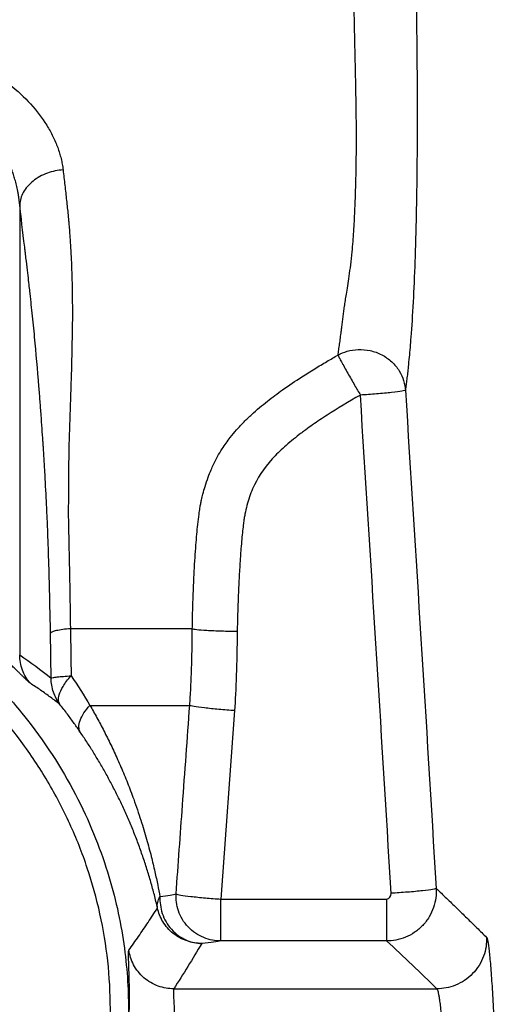
# Paper-space layout '_Back' of a CAD drawing. Units: millimetres. Extents: x -217 to 180, y -442 to 358.
# Drawn here: x 42 to 90, y -250 to -151 of the extents above; entities that cross this region are included whole.
import ezdxf

# ---------------------------------------------------------------- set-up
doc = ezdxf.new("R2010")
doc.units = ezdxf.units.MM

psp = doc.layouts.new('_Back')

# ---------------------------------------------------------------- linework, layer by layer
at = {"color": 7, "linetype": 'Continuous', "lineweight": 25}
for p, q in [((41.824, -169.965), (41.824, -215.241)), ((63.431, -220.844), (62.049, -239.794)), ((62.049, -239.794), (78.732, -239.794)), ((78.732, -244.005), (62.049, -244.005)), ((57.316, -248.81), (83.797, -248.81))]:
    psp.add_line(p, q, dxfattribs=at)
for points, knots in [([(73.846, -185.098), (73.858, -185.012), (73.883, -184.838), (73.922, -184.566), (73.963, -184.284), (74.004, -183.992), (74.046, -183.689), (74.089, -183.375), (74.133, -183.05), (74.177, -182.715), (74.23, -182.308), (74.288, -181.835), (74.356, -181.299), (74.417, -180.767), (74.502, -180.207), (74.589, -179.613), (74.689, -178.932), (74.826, -178.119), (74.982, -177.142), (75.127, -176.009), (75.254, -174.846), (75.357, -173.716), (75.429, -172.689), (75.491, -171.658), (75.544, -170.631), (75.592, -169.368), (75.646, -167.776), (75.682, -165.736), (75.708, -163.105), (75.675, -159.921), (75.606, -156.747), (75.552, -154.134), (75.509, -152.052), (75.456, -149.813), (75.409, -147.745), (75.367, -145.931), (75.334, -144.438), (75.298, -142.99), (75.262, -141.595), (75.222, -140.27), (75.177, -139.028), (75.15, -138.223), (75.137, -137.838)], [0, 0, 0, 0, 0.013476, 0.027038, 0.040689, 0.05443, 0.06827, 0.082211, 0.096253, 0.110395, 0.124638, 0.146469, 0.167142, 0.186727, 0.206744, 0.227449, 0.2487, 0.274799, 0.30414, 0.336784, 0.37268, 0.399552, 0.425488, 0.450526, 0.474581, 0.497509, 0.536028, 0.577473, 0.622674, 0.68838, 0.748165, 0.777593, 0.808429, 0.840573, 0.873927, 0.894874, 0.914973, 0.934187, 0.952469, 0.969613, 0.985451, 1, 1, 1, 1]), ([(81.509, -139.223), (81.514, -139.461), (81.526, -139.938), (81.543, -140.651), (81.559, -141.365), (81.575, -142.079), (81.591, -142.794), (81.606, -143.51), (81.62, -144.226), (81.634, -144.943), (81.647, -145.661), (81.66, -146.379), (81.673, -147.098), (81.685, -147.817), (81.697, -148.537), (81.708, -149.257), (81.718, -149.979), (81.738, -151.377), (81.763, -153.404), (81.788, -155.981), (81.803, -158.426), (81.811, -161.499), (81.797, -165.131), (81.749, -169.022), (81.675, -172.564), (81.565, -176.222), (81.403, -179.932), (81.228, -182.627), (81.087, -184.347), (80.998, -185.332), (80.914, -186.188), (80.836, -186.919), (80.766, -187.525), (80.696, -188.096), (80.647, -188.447), (80.623, -188.622)], [0, 0, 0, 0, 0.008579, 0.017214, 0.025907, 0.034661, 0.043475, 0.052352, 0.061293, 0.070298, 0.079371, 0.088511, 0.09772, 0.106999, 0.11635, 0.125774, 0.135271, 0.144843, 0.181408, 0.217387, 0.252855, 0.287892, 0.357055, 0.430814, 0.499307, 0.569655, 0.674399, 0.783682, 0.819275, 0.856077, 0.894101, 0.921027, 0.94765, 0.973973, 1, 1, 1, 1]), ([(28.025, -153.9), (28.153, -153.893), (28.409, -153.879), (28.792, -153.869), (29.174, -153.865), (29.556, -153.869), (29.937, -153.88), (30.316, -153.899), (30.694, -153.926), (31.072, -153.96), (31.448, -154.002), (31.823, -154.052), (32.196, -154.109), (32.568, -154.174), (32.939, -154.246), (33.308, -154.326), (33.676, -154.413), (34.043, -154.508), (34.407, -154.611), (34.77, -154.721), (35.545, -154.973), (36.703, -155.419), (38.176, -156.139), (39.557, -156.973), (41.224, -158.179), (43.011, -159.84), (44.227, -161.448), (44.88, -162.557), (45.173, -163.117), (45.43, -163.676), (45.651, -164.235), (45.837, -164.793), (45.989, -165.353), (46.11, -165.915), (46.162, -166.29), (46.188, -166.478)], [0, 0, 0, 0, 0.0132647, 0.0264967, 0.0397038, 0.0528937, 0.066074, 0.0792522, 0.0924355, 0.1056319, 0.1188491, 0.132095, 0.1453772, 0.1587032, 0.1720806, 0.1855166, 0.1990185, 0.2125933, 0.2262479, 0.2399892, 0.2538235, 0.3152496, 0.3772624, 0.4404149, 0.50484, 0.627494, 0.752501, 0.7841277, 0.815459, 0.8465236, 0.87735, 0.9080085, 0.9386078, 0.9692397, 1, 1, 1, 1]), ([(41.824, -169.965), (41.813, -169.847), (41.79, -169.615), (41.745, -169.274), (41.693, -168.944), (41.635, -168.625), (41.571, -168.317), (41.502, -168.021), (41.429, -167.736), (41.353, -167.463), (41.274, -167.201), (41.194, -166.95), (41.113, -166.711), (41.031, -166.482), (40.949, -166.265), (40.868, -166.06), (40.788, -165.865), (40.71, -165.682), (40.417, -165.023), (39.858, -163.957), (38.93, -162.574), (37.948, -161.378), (36.924, -160.354), (35.86, -159.477), (34.785, -158.75), (33.876, -158.26), (33.155, -157.946), (32.623, -157.748), (32.082, -157.579), (31.536, -157.439), (30.986, -157.327), (30.435, -157.245), (29.884, -157.192), (29.335, -157.168), (28.79, -157.171), (28.43, -157.197), (28.25, -157.21)], [0, 0, 0, 0, 0.020249, 0.039863, 0.05884, 0.077179, 0.094879, 0.11194, 0.128363, 0.144147, 0.159293, 0.173802, 0.187676, 0.200916, 0.213524, 0.225502, 0.236851, 0.247574, 0.257673, 0.352963, 0.437815, 0.51238, 0.58247, 0.64714, 0.706527, 0.76087, 0.78606, 0.810969, 0.835594, 0.859931, 0.883976, 0.907732, 0.931201, 0.954392, 0.977319, 1, 1, 1, 1]), ([(46.188, -166.478), (45.677, -166.514), (45.133, -166.62), (44.085, -166.999), (43.583, -167.272), (42.745, -167.941), (42.411, -168.336), (41.963, -169.153), (41.848, -169.573), (41.824, -169.965)], [0, 0, 0, 0, 0.25, 0.25, 0.5, 0.5, 0.75, 0.75, 1, 1, 1, 1]), ([(46.188, -166.478), (46.219, -166.739), (46.282, -167.261), (46.369, -168.033), (46.453, -168.795), (46.533, -169.544), (46.611, -170.279), (46.679, -170.876), (46.731, -171.393), (46.772, -171.883), (46.823, -172.517), (46.884, -173.339), (46.951, -174.36), (47.02, -175.663), (47.077, -177.16), (47.113, -178.818), (47.124, -180.306), (47.122, -181.542), (47.117, -182.436), (47.101, -183.191), (47.081, -183.878), (47.067, -184.57), (47.054, -185.273), (47.042, -186.053), (47.021, -186.909), (46.985, -187.817), (46.954, -188.689), (46.93, -189.522), (46.905, -190.335), (46.876, -191.141), (46.847, -191.944), (46.819, -192.738), (46.795, -193.521), (46.775, -194.289), (46.76, -195.039), (46.749, -195.77), (46.741, -196.477), (46.737, -197.158), (46.735, -197.809), (46.733, -198.455), (46.727, -199.125), (46.719, -199.846), (46.714, -200.616), (46.716, -201.44), (46.731, -202.333), (46.753, -203.316), (46.777, -204.398), (46.802, -205.574), (46.828, -206.834), (46.855, -208.177), (46.88, -209.6), (46.9, -211.085), (46.916, -212.096), (46.924, -212.605)], [0, 0, 0, 0, 0.02134, 0.042508, 0.063515, 0.084328, 0.104809, 0.124848, 0.134385, 0.148101, 0.165811, 0.187256, 0.216382, 0.24967, 0.292377, 0.33381, 0.374726, 0.40071, 0.421435, 0.43692, 0.452427, 0.467854, 0.483265, 0.498909, 0.518882, 0.538537, 0.556953, 0.574137, 0.590711, 0.607092, 0.623211, 0.639013, 0.65445, 0.669476, 0.684046, 0.69813, 0.711713, 0.724716, 0.73703, 0.748658, 0.76114, 0.774444, 0.788566, 0.803459, 0.819395, 0.836946, 0.856273, 0.87712, 0.899254, 0.922715, 0.947583, 0.97359, 1, 1, 1, 1]), ([(44.924, -213.046), (44.882, -210.767), (44.83, -208.516), (44.727, -205.008), (44.695, -204.02), (44.635, -202.464), (44.602, -201.675), (44.566, -200.87), (44.54, -200.329), (44.526, -200.031), (44.464, -198.794), (44.384, -197.298), (44.279, -195.533), (44.224, -194.646), (44.199, -194.264), (44.183, -194.01), (44.173, -193.858), (44.112, -192.928), (44.021, -191.621), (43.898, -189.977), (43.842, -189.248), (43.803, -188.755), (43.78, -188.467), (43.629, -186.562), (43.411, -184.079), (43.132, -181.282), (42.985, -179.908), (42.911, -179.227), (42.873, -178.889), (42.856, -178.744), (42.846, -178.647), (42.838, -178.578), (42.786, -178.122), (42.686, -177.264), (42.523, -175.888), (42.43, -175.107), (42.388, -174.751), (42.359, -174.51), (42.341, -174.365), (42.133, -172.625), (41.965, -171.193), (41.824, -169.965)], [0, 0, 0, 0, 0.125, 0.125, 0.1875, 0.1875, 0.21875, 0.234375, 0.234375, 0.25, 0.25, 0.3125, 0.34375, 0.359375, 0.367187, 0.367187, 0.375, 0.375, 0.4375, 0.46875, 0.484375, 0.484375, 0.5, 0.5, 0.625, 0.6875, 0.71875, 0.734375, 0.742187, 0.746094, 0.746094, 0.75, 0.75, 0.8125, 0.84375, 0.859375, 0.867188, 0.867188, 0.875, 0.875, 1, 1, 1, 1]), ([(59.19, -212.606), (59.193, -212.337), (59.199, -211.794), (59.219, -210.971), (59.244, -210.13), (59.275, -209.274), (59.32, -208.174), (59.38, -206.895), (59.459, -205.499), (59.545, -204.257), (59.636, -203.154), (59.737, -202.11), (59.839, -201.232), (59.943, -200.539), (60.028, -200.059), (60.125, -199.589), (60.265, -199.005), (60.483, -198.239), (60.758, -197.424), (61.048, -196.692), (61.479, -195.732), (62.093, -194.626), (62.91, -193.482), (63.658, -192.584), (64.38, -191.812), (65.149, -191.071), (65.936, -190.38), (66.965, -189.544), (68.378, -188.501), (69.979, -187.428), (71.474, -186.487), (72.687, -185.757), (73.472, -185.311), (73.846, -185.098)], [0, 0, 0, 0, 0.023906, 0.048343, 0.073307, 0.09879, 0.124544, 0.171355, 0.212736, 0.249022, 0.282124, 0.311283, 0.342496, 0.360997, 0.373727, 0.386091, 0.403718, 0.427285, 0.457061, 0.480259, 0.49745, 0.550761, 0.592534, 0.622498, 0.654817, 0.686551, 0.717543, 0.748087, 0.804509, 0.873909, 0.919654, 0.96174, 1, 1, 1, 1]), ([(73.846, -185.098), (74.124, -184.948), (74.436, -184.817), (75.12, -184.623), (75.491, -184.56), (76.268, -184.529), (76.673, -184.562), (77.475, -184.737), (77.872, -184.879), (78.61, -185.263), (78.951, -185.504), (79.542, -186.054), (79.792, -186.362), (80.191, -187.003), (80.34, -187.337), (80.545, -187.993), (80.602, -188.316), (80.623, -188.622)], [0, 0, 0, 0, 0.125, 0.125, 0.25, 0.25, 0.375, 0.375, 0.5, 0.5, 0.625, 0.625, 0.75, 0.75, 0.875, 0.875, 1, 1, 1, 1]), ([(73.846, -185.098), (73.868, -185.154), (73.911, -185.245), (74.031, -185.482), (74.108, -185.629), (74.286, -185.959), (74.387, -186.143), (74.6, -186.528), (74.713, -186.729), (75.056, -187.335), (75.289, -187.741), (75.72, -188.483), (75.918, -188.822), (76.095, -189.123)], [0, 0, 0, 0, 0.125, 0.125, 0.25, 0.25, 0.375, 0.375, 0.5, 0.5, 0.75, 0.75, 1, 1, 1, 1]), ([(80.623, -188.622), (80.602, -188.651), (80.487, -188.687), (80.023, -188.771), (79.673, -188.819), (78.796, -188.915), (78.271, -188.964), (77.181, -189.052), (76.618, -189.091), (76.095, -189.123)], [0, 0, 0, 0, 0.25, 0.25, 0.5, 0.5, 0.75, 0.75, 1, 1, 1, 1]), ([(76.095, -189.123), (74.899, -189.797), (73.234, -190.8), (71.518, -191.953), (70.717, -192.525), (70.385, -192.77), (70.167, -192.932), (70.089, -192.991), (69.409, -193.51), (68.661, -194.126), (68.016, -194.731), (67.609, -195.132), (67.455, -195.29), (66.363, -196.49), (65.703, -197.494), (65.028, -199.081), (64.744, -199.912), (64.508, -200.946), (64.427, -201.404), (64.377, -201.712), (64.349, -201.909), (64.275, -202.489), (64.189, -203.287), (64.095, -204.398), (64.056, -204.913), (64.031, -205.265), (64.015, -205.499), (63.97, -206.155), (63.937, -206.718), (63.872, -207.923), (63.844, -208.525), (63.752, -210.681), (63.717, -211.887), (63.707, -212.862)], [0, 0, 0, 0, 0.125, 0.1875, 0.21875, 0.234375, 0.234375, 0.25, 0.25, 0.3125, 0.34375, 0.34375, 0.375, 0.375, 0.5, 0.5, 0.5625, 0.59375, 0.609375, 0.609375, 0.625, 0.625, 0.6875, 0.71875, 0.734375, 0.734375, 0.75, 0.75, 0.8125, 0.8125, 0.875, 0.875, 1, 1, 1, 1]), ([(0, -201.612), (2.199, -201.612), (4.397, -201.741), (8.743, -202.25), (10.89, -202.63), (15.086, -203.624), (17.135, -204.238), (21.094, -205.673), (23.004, -206.494), (26.656, -208.311), (28.397, -209.306), (31.69, -211.433), (33.242, -212.566), (36.147, -214.93), (37.499, -216.162), (40.004, -218.69), (41.156, -219.987), (44.322, -223.924), (46.043, -226.611), (48.814, -231.913), (49.866, -234.529), (51.442, -239.568), (51.967, -241.994), (52.628, -246.598), (52.764, -248.779), (52.764, -252.88), (52.628, -255.06), (51.967, -259.665), (51.442, -262.09), (49.866, -267.13), (48.814, -269.745), (46.043, -275.047), (44.322, -277.735), (41.156, -281.672), (40.004, -282.968), (37.499, -285.496), (36.147, -286.728), (33.242, -289.093), (31.69, -290.225), (28.397, -292.353), (26.656, -293.348), (23.004, -295.164), (21.094, -295.986), (17.135, -297.421), (15.086, -298.035), (10.89, -299.029), (8.743, -299.409), (4.397, -299.918), (2.199, -300.046), (0, -300.046)], [0, 0, 0, 0, 0.03125, 0.03125, 0.0625, 0.0625, 0.09375, 0.09375, 0.125, 0.125, 0.15625, 0.15625, 0.1875, 0.1875, 0.21875, 0.21875, 0.25, 0.25, 0.3125, 0.3125, 0.375, 0.375, 0.4375, 0.4375, 0.5, 0.5, 0.5625, 0.5625, 0.625, 0.625, 0.6875, 0.6875, 0.75, 0.75, 0.78125, 0.78125, 0.8125, 0.8125, 0.84375, 0.84375, 0.875, 0.875, 0.90625, 0.90625, 0.9375, 0.9375, 0.96875, 0.96875, 1, 1, 1, 1]), ([(0, -298.266), (0.232, -298.265), (0.697, -298.263), (1.394, -298.249), (2.09, -298.227), (2.785, -298.196), (3.48, -298.157), (4.174, -298.108), (5.445, -298.003), (7.289, -297.797), (9.694, -297.419), (12.079, -296.933), (15.23, -296.142), (19.099, -294.885), (23.572, -292.969), (27.841, -290.651), (31.862, -287.945), (35.607, -284.862), (39.033, -281.439), (42.084, -277.699), (44.742, -273.688), (46.962, -269.421), (48.728, -264.954), (50.006, -260.33), (50.776, -255.602), (51.033, -250.809), (50.769, -246.009), (49.986, -241.268), (48.703, -236.642), (46.936, -232.172), (44.699, -227.909), (41.157, -222.564), (36.809, -217.777), (31.831, -213.697), (28.474, -211.441), (25.68, -209.838), (23.534, -208.735), (21.331, -207.73), (19.363, -206.94), (17.656, -206.325), (16.231, -205.855), (14.797, -205.427), (13.356, -205.039), (11.905, -204.692), (10.446, -204.385), (8.979, -204.12), (7.503, -203.896), (6.019, -203.712), (4.526, -203.569), (3.025, -203.468), (1.515, -203.405), (0.506, -203.397), (0, -203.393)], [0, 0, 0, 0, 0.0045118, 0.0090204, 0.0135267, 0.0180313, 0.022535, 0.0270385, 0.0315424, 0.0472949, 0.0630315, 0.0787883, 0.0945288, 0.1260917, 0.1576432, 0.188876, 0.220257, 0.2515848, 0.2829142, 0.3141189, 0.3451341, 0.3761598, 0.4073181, 0.4382336, 0.4691037, 0.500132, 0.5312373, 0.5622521, 0.5932381, 0.6242455, 0.6554041, 0.6865246, 0.748557, 0.7799683, 0.8113373, 0.8269307, 0.8425017, 0.8581526, 0.873924, 0.8836636, 0.8933688, 0.9030471, 0.9127059, 0.9223529, 0.9319954, 0.941641, 0.9512973, 0.9609718, 0.9706719, 0.9804051, 0.9901788, 1, 1, 1, 1]), ([(42.898, -218.097), (42.887, -218.09), (42.867, -218.076), (42.827, -218.045), (42.781, -218.007), (42.728, -217.961), (42.669, -217.907), (42.603, -217.846), (42.53, -217.778), (42.45, -217.702), (42.363, -217.618), (42.269, -217.527), (42.168, -217.429), (42.06, -217.324), (41.945, -217.211), (41.823, -217.091), (41.694, -216.964), (41.557, -216.83), (41.413, -216.689), (41.261, -216.541), (40.926, -216.216), (40.36, -215.674), (39.485, -214.86), (38.484, -213.964), (37.022, -212.715), (34.988, -211.102), (32.948, -209.657), (31.506, -208.713), (30.763, -208.242), (30.013, -207.782), (29.257, -207.333), (28.493, -206.896), (27.724, -206.469), (26.948, -206.053), (26.427, -205.785), (26.166, -205.652)], [0, 0, 0, 0, 0.012651, 0.025281, 0.0379, 0.050519, 0.06315, 0.075801, 0.088485, 0.101212, 0.113992, 0.126836, 0.139753, 0.152754, 0.165849, 0.179048, 0.192359, 0.205793, 0.219357, 0.233062, 0.246915, 0.306687, 0.367707, 0.430541, 0.495712, 0.620498, 0.746513, 0.778913, 0.811008, 0.842847, 0.874481, 0.905961, 0.937339, 0.968668, 1, 1, 1, 1]), ([(46.921, -212.606), (46.649, -212.632), (46.389, -212.663), (45.92, -212.73), (45.71, -212.767), (45.36, -212.844), (45.219, -212.884), (45.015, -212.965), (44.951, -213.006), (44.924, -213.046)], [0, 0, 0, 0, 0.25, 0.25, 0.5, 0.5, 0.75, 0.75, 1, 1, 1, 1]), ([(59.19, -212.606), (59.165, -212.606), (59.099, -212.606), (58.922, -212.606), (58.486, -212.606), (57.543, -212.606), (55.921, -212.606), (53.826, -212.606), (51.303, -212.606), (48.926, -212.606), (47.405, -212.606), (46.923, -212.606)], [0.2427802, 0.2427802, 0.2427802, 0.2427802, 0.2597199, 0.2815577, 0.3252331, 0.4125839, 0.4999347, 0.5872856, 0.6746364, 0.7619873, 0.801312, 0.801312, 0.801312, 0.801312]), ([(58.93, -220.32), (58.95, -220.029), (58.989, -219.457), (59.035, -218.616), (59.073, -217.81), (59.103, -217.039), (59.126, -216.302), (59.145, -215.6), (59.159, -214.933), (59.17, -214.302), (59.178, -213.705), (59.185, -213.144), (59.188, -212.781), (59.19, -212.606)], [0, 0, 0, 0, 0.113626, 0.222712, 0.327261, 0.427276, 0.522753, 0.613688, 0.700074, 0.781902, 0.859167, 0.931867, 1, 1, 1, 1]), ([(59.19, -212.606), (59.241, -212.633), (59.383, -212.662), (59.878, -212.719), (60.232, -212.747), (61.096, -212.796), (61.605, -212.817), (62.658, -212.848), (63.2, -212.857), (63.707, -212.862)], [0, 0, 0, 0, 0.25, 0.25, 0.5, 0.5, 0.75, 0.75, 1, 1, 1, 1]), ([(42.898, -218.097), (42.563, -217.711), (42.287, -217.255), (41.918, -216.272), (41.825, -215.749), (41.824, -215.241)], [0, 0, 0, 0, 0.5, 0.5, 1, 1, 1, 1]), ([(44.992, -217.594), (45.02, -217.572), (45.084, -217.55), (45.29, -217.505), (45.431, -217.482), (45.784, -217.439), (45.994, -217.419), (46.466, -217.38), (46.727, -217.363), (47.001, -217.348)], [0, 0, 0, 0, 0.25, 0.25, 0.5, 0.5, 0.75, 0.75, 1, 1, 1, 1]), ([(45.879, -220.221), (45.599, -219.852), (45.372, -219.428), (45.069, -218.53), (44.993, -218.056), (44.992, -217.594)], [0, 0, 0, 0, 0.5, 0.5, 1, 1, 1, 1]), ([(45.879, -220.221), (45.813, -220.123), (45.762, -219.999), (45.725, -219.68), (45.738, -219.484), (45.873, -219.006), (45.995, -218.724), (46.386, -218.081), (46.657, -217.721), (47.001, -217.348)], [0, 0, 0, 0, 0.25, 0.25, 0.5, 0.5, 0.75, 0.75, 1, 1, 1, 1]), ([(45.879, -220.221), (45.721, -220.1), (45.403, -219.854), (44.92, -219.496), (44.428, -219.139), (43.926, -218.787), (43.415, -218.438), (43.071, -218.211), (42.898, -218.097)], [0, 0, 0, 0, 0.158511, 0.320284, 0.485319, 0.653617, 0.825177, 1, 1, 1, 1]), ([(47.919, -223.008), (47.822, -222.866), (47.622, -222.577), (47.31, -222.135), (46.98, -221.677), (46.631, -221.204), (46.264, -220.717), (46.009, -220.388), (45.879, -220.221)], [0, 0, 0, 0, 0.151596, 0.309194, 0.472815, 0.642477, 0.818199, 1, 1, 1, 1]), ([(47.919, -223.008), (47.834, -222.864), (47.785, -222.69), (47.778, -222.291), (47.819, -222.067), (47.993, -221.587), (48.125, -221.333), (48.462, -220.822), (48.666, -220.566), (48.892, -220.32)], [0, 0, 0, 0, 0.25, 0.25, 0.5, 0.5, 0.75, 0.75, 1, 1, 1, 1]), ([(48.893, -220.32), (49.69, -220.32), (51.387, -220.32), (53.704, -220.32), (55.758, -220.32), (57.353, -220.32), (58.279, -220.32), (58.71, -220.32), (58.863, -220.32), (58.916, -220.32), (58.93, -220.32)], [0.2509855, 0.2509855, 0.2509855, 0.2509855, 0.3218582, 0.4092091, 0.4965599, 0.5839108, 0.6712616, 0.714937, 0.7367747, 0.7455092, 0.7455092, 0.7455092, 0.7455092]), ([(48.893, -220.321), (49.01, -220.525), (49.248, -220.939), (49.599, -221.571), (49.95, -222.221), (50.3, -222.891), (50.649, -223.579), (50.996, -224.286), (51.34, -225.012), (51.68, -225.757), (52.016, -226.521), (52.346, -227.304), (52.671, -228.106), (52.988, -228.926), (53.45, -230.179), (54.001, -231.797), (54.582, -233.713), (55.047, -235.439), (55.414, -236.976), (55.703, -238.322), (55.86, -239.156), (55.932, -239.541)], [0, 0, 0, 0, 0.033377, 0.067633, 0.102764, 0.138763, 0.175623, 0.213338, 0.251901, 0.291306, 0.331544, 0.372608, 0.414492, 0.457186, 0.500684, 0.609229, 0.707412, 0.79542, 0.873415, 0.94156, 1, 1, 1, 1]), ([(57.555, -239.272), (57.771, -236.302), (58.231, -229.985), (58.687, -223.668), (58.929, -220.321)], [0, 0, 0, 0, 0.4700978, 1, 1, 1, 1]), ([(63.431, -220.844), (62.927, -220.809), (62.389, -220.767), (61.344, -220.674), (60.838, -220.624), (59.978, -220.524), (59.625, -220.475), (59.128, -220.388), (58.984, -220.35), (58.929, -220.32)], [0, 0, 0, 0, 0.25, 0.25, 0.5, 0.5, 0.75, 0.75, 1, 1, 1, 1]), ([(55.689, -240.689), (55.638, -240.47), (55.536, -240.032), (55.371, -239.376), (55.199, -238.722), (55.018, -238.071), (54.828, -237.421), (54.63, -236.774), (54.422, -236.129), (54.207, -235.487), (53.982, -234.847), (53.749, -234.21), (53.508, -233.576), (53.258, -232.944), (53, -232.316), (52.651, -231.499), (52.203, -230.504), (51.644, -229.342), (51.065, -228.21), (50.467, -227.11), (49.854, -226.04), (49.224, -225.002), (48.584, -223.993), (48.139, -223.334), (47.92, -223.009)], [0, 0, 0, 0, 0.036196, 0.072305, 0.108327, 0.144264, 0.180117, 0.215886, 0.251573, 0.287179, 0.322704, 0.35815, 0.393518, 0.428809, 0.464024, 0.499164, 0.56652, 0.632504, 0.697122, 0.760382, 0.822292, 0.882859, 0.942093, 1, 1, 1, 1]), ([(55.689, -240.689), (55.658, -240.507), (55.663, -240.316), (55.746, -239.929), (55.824, -239.733), (55.934, -239.541)], [0, 0, 0, 0, 0.5, 0.5, 1, 1, 1, 1]), ([(55.934, -239.541), (55.911, -240.076), (55.98, -240.662), (56.268, -241.522), (56.394, -241.806), (56.704, -242.344), (56.887, -242.6), (57.302, -243.064), (57.532, -243.272), (58.023, -243.631), (58.283, -243.78), (59.08, -244.134), (59.63, -244.242), (60.137, -244.249)], [0, 0, 0, 0, 0.25, 0.25, 0.375, 0.375, 0.5, 0.5, 0.625, 0.625, 0.75, 0.75, 1, 1, 1, 1]), ([(62.049, -244.005), (61.503, -244.003), (60.91, -243.899), (60.051, -243.546), (59.771, -243.396), (59.242, -243.037), (58.994, -242.826), (58.55, -242.358), (58.354, -242.101), (58.024, -241.556), (57.891, -241.27), (57.59, -240.401), (57.523, -239.81), (57.556, -239.272)], [0, 0, 0, 0, 0.25, 0.25, 0.375, 0.375, 0.5, 0.5, 0.625, 0.625, 0.75, 0.75, 1, 1, 1, 1]), ([(57.556, -239.272), (57.618, -239.302), (57.769, -239.339), (58.273, -239.426), (58.626, -239.475), (59.482, -239.574), (59.982, -239.625), (61.017, -239.717), (61.55, -239.759), (62.049, -239.794)], [0, 0, 0, 0, 0.25, 0.25, 0.5, 0.5, 0.75, 0.75, 1, 1, 1, 1]), ([(83.719, -238.715), (83.737, -239.017), (83.727, -239.333), (83.642, -239.978), (83.566, -240.307), (83.343, -240.956), (83.195, -241.276), (82.828, -241.884), (82.611, -242.173), (82.118, -242.695), (81.843, -242.93), (81.257, -243.331), (80.946, -243.498), (80.311, -243.759), (79.988, -243.854), (79.349, -243.977), (79.035, -244.005), (78.732, -244.005)], [0, 0, 0, 0, 0.125, 0.125, 0.25, 0.25, 0.375, 0.375, 0.5, 0.5, 0.625, 0.625, 0.75, 0.75, 0.875, 0.875, 1, 1, 1, 1]), ([(83.719, -238.715), (83.703, -238.743), (83.591, -238.779), (83.132, -238.862), (82.783, -238.909), (81.904, -239.005), (81.376, -239.053), (80.28, -239.138), (79.714, -239.176), (79.189, -239.206)], [0, 0, 0, 0, 0.25, 0.25, 0.5, 0.5, 0.75, 0.75, 1, 1, 1, 1]), ([(83.719, -238.715), (84.067, -239.046), (84.761, -239.707), (85.787, -240.696), (86.802, -241.683), (87.804, -242.666), (88.462, -243.321), (88.791, -243.648)], [0, 0, 0, 0, 0.201219, 0.401829, 0.601829, 0.80122, 1, 1, 1, 1]), ([(62.049, -244.005), (62.049, -243.988), (62.049, -243.883), (62.049, -243.458), (62.049, -243.138), (62.049, -242.33), (62.049, -241.844), (62.049, -240.825), (62.049, -240.295), (62.049, -239.794)], [0, 0, 0, 0, 0.25, 0.25, 0.5, 0.5, 0.75, 0.75, 1, 1, 1, 1]), ([(78.732, -239.794), (78.732, -240.295), (78.732, -240.825), (78.732, -241.844), (78.732, -242.33), (78.732, -243.138), (78.732, -243.458), (78.732, -243.883), (78.732, -243.988), (78.732, -244.005)], [0, 0, 0, 0, 0.25, 0.25, 0.5, 0.5, 0.75, 0.75, 1, 1, 1, 1]), ([(52.812, -244.92), (52.974, -244.693), (53.301, -244.237), (53.783, -243.547), (54.264, -242.847), (54.742, -242.137), (55.219, -241.416), (55.531, -240.932), (55.689, -240.689)], [0, 0, 0, 0, 0.161486, 0.325045, 0.490676, 0.658378, 0.828153, 1, 1, 1, 1]), ([(60.137, -244.249), (59.658, -244.248), (59.151, -244.172), (58.163, -243.838), (57.683, -243.579), (56.848, -242.91), (56.494, -242.502), (55.962, -241.62), (55.784, -241.148), (55.689, -240.689)], [0, 0, 0, 0, 0.25, 0.25, 0.5, 0.5, 0.75, 0.75, 1, 1, 1, 1]), ([(88.791, -243.648), (88.81, -244.246), (88.72, -244.896), (88.371, -245.847), (88.219, -246.16), (87.85, -246.752), (87.631, -247.031), (87.14, -247.539), (86.868, -247.766), (86.288, -248.155), (85.981, -248.317), (85.042, -248.697), (84.395, -248.809), (83.797, -248.81)], [0, 0, 0, 0, 0.25, 0.25, 0.375, 0.375, 0.5, 0.5, 0.625, 0.625, 0.75, 0.75, 1, 1, 1, 1]), ([(88.791, -243.648), (88.796, -243.654), (88.806, -243.665), (88.821, -243.696), (88.837, -243.735), (88.853, -243.784), (88.869, -243.844), (88.885, -243.913), (88.901, -243.992), (88.935, -244.168), (88.987, -244.503), (89.058, -245.098), (89.131, -245.833), (89.231, -246.996), (89.357, -248.776), (89.48, -250.921), (89.573, -252.799), (89.64, -254.275), (89.704, -255.809), (89.753, -257.128), (89.791, -258.201), (89.819, -259.015), (89.845, -259.833), (89.861, -260.38), (89.87, -260.654)], [0, 0, 0, 0, 0.0157327, 0.031444, 0.0471433, 0.0628399, 0.0785433, 0.0942628, 0.1100077, 0.1257874, 0.1881233, 0.2505468, 0.3128943, 0.3752388, 0.500598, 0.6257775, 0.6878877, 0.7500573, 0.8121992, 0.8744041, 0.9058113, 0.9371642, 0.968536, 1, 1, 1, 1]), ([(52.242, -257.748), (52.261, -257.621), (52.301, -257.368), (52.355, -256.991), (52.407, -256.617), (52.455, -256.247), (52.5, -255.88), (52.542, -255.517), (52.581, -255.158), (52.617, -254.802), (52.651, -254.451), (52.681, -254.102), (52.709, -253.758), (52.734, -253.417), (52.757, -253.08), (52.778, -252.747), (52.796, -252.417), (52.812, -252.092), (52.826, -251.77), (52.837, -251.452), (52.847, -251.138), (52.864, -250.474), (52.873, -249.512), (52.86, -248.359), (52.834, -247.358), (52.811, -246.676), (52.794, -246.223), (52.785, -245.939), (52.778, -245.689), (52.774, -245.474), (52.773, -245.293), (52.776, -245.146), (52.783, -245.035), (52.795, -244.956), (52.806, -244.932), (52.812, -244.92)], [0, 0, 0, 0, 0.017805, 0.0355127, 0.0531361, 0.0706881, 0.088182, 0.1056309, 0.1230484, 0.1404478, 0.1578425, 0.175246, 0.1926717, 0.2101329, 0.2276428, 0.2452147, 0.2628614, 0.2805958, 0.2984303, 0.3163775, 0.3344494, 0.3526578, 0.4332751, 0.5134333, 0.5941446, 0.6763992, 0.71252, 0.7484285, 0.7841972, 0.8198994, 0.8556092, 0.8914006, 0.9273477, 0.9635235, 1, 1, 1, 1]), ([(57.316, -248.81), (56.815, -248.809), (56.282, -248.726), (55.245, -248.355), (54.744, -248.068), (53.886, -247.327), (53.532, -246.876), (53.027, -245.914), (52.875, -245.406), (52.812, -244.92)], [0, 0, 0, 0, 0.25, 0.25, 0.5, 0.5, 0.75, 0.75, 1, 1, 1, 1]), ([(57.316, -248.81), (57.313, -248.815), (57.307, -248.825), (57.299, -248.853), (57.293, -248.89), (57.288, -248.935), (57.285, -248.99), (57.283, -249.052), (57.282, -249.121), (57.282, -249.198), (57.283, -249.281), (57.286, -249.37), (57.29, -249.465), (57.295, -249.566), (57.31, -249.792), (57.333, -250.165), (57.359, -250.707), (57.378, -251.189), (57.391, -251.57), (57.404, -252.049), (57.407, -252.678), (57.394, -253.521), (57.363, -254.339), (57.318, -255.052), (57.262, -255.666), (57.203, -256.202), (57.133, -256.751), (57.051, -257.313), (56.957, -257.885), (56.852, -258.466), (56.773, -258.858), (56.733, -259.054)], [0, 0, 0, 0, 0.021138, 0.041957, 0.062457, 0.082637, 0.102499, 0.122042, 0.141267, 0.160173, 0.178762, 0.197034, 0.214988, 0.232626, 0.249948, 0.327015, 0.39056, 0.440577, 0.477062, 0.500012, 0.571545, 0.637053, 0.696557, 0.750085, 0.785122, 0.82036, 0.85581, 0.891487, 0.927403, 0.96357, 1, 1, 1, 1]), ([(84.874, -260.802), (84.869, -260.685), (84.859, -260.447), (84.843, -260.087), (84.826, -259.718), (84.808, -259.343), (84.79, -258.96), (84.77, -258.57), (84.749, -258.174), (84.727, -257.773), (84.705, -257.368), (84.681, -256.958), (84.657, -256.545), (84.632, -256.13), (84.605, -255.714), (84.578, -255.297), (84.55, -254.881), (84.521, -254.467), (84.491, -254.056), (84.46, -253.649), (84.428, -253.248), (84.395, -252.854), (84.341, -252.235), (84.268, -251.471), (84.181, -250.671), (84.102, -250.053), (84.031, -249.595), (83.968, -249.269), (83.913, -249.05), (83.867, -248.915), (83.828, -248.839), (83.807, -248.819), (83.797, -248.81)], [0, 0, 0, 0, 0.019094, 0.038658, 0.05869, 0.079192, 0.100162, 0.121602, 0.143511, 0.165889, 0.188736, 0.212052, 0.235838, 0.260093, 0.284817, 0.310011, 0.335673, 0.361806, 0.388407, 0.415478, 0.443018, 0.471028, 0.499507, 0.580164, 0.654563, 0.722702, 0.784579, 0.840193, 0.889543, 0.932628, 0.969447, 1, 1, 1, 1])]:
    psp.add_open_spline(points, degree=3, knots=knots, dxfattribs=at)
for points in [[(80.623, -188.622), (81.673, -205.25), (82.705, -221.948), (83.719, -238.715)], [(79.189, -239.206), (78.173, -222.404), (77.141, -205.709), (76.095, -189.123)], [(46.921, -212.606), (46.957, -214.18), (46.983, -215.764), (47.001, -217.348)], [(44.992, -217.594), (44.966, -215.59), (44.943, -214.074), (44.924, -213.046)], [(63.708, -212.862), (63.675, -216.102), (63.583, -218.763), (63.432, -220.844)], [(41.824, -215.241), (42.916, -215.985), (43.972, -216.769), (44.992, -217.594)], [(47.001, -217.348), (47.661, -218.339), (48.294, -219.33), (48.892, -220.32)], [(55.932, -239.541), (56.752, -239.453), (57.285, -239.362), (57.555, -239.272)], [(78.732, -239.794), (79.012, -239.794), (79.206, -239.499), (79.189, -239.206)], [(60.137, -244.249), (59.223, -245.81), (58.283, -247.331), (57.316, -248.81)], [(62.049, -244.005), (61.718, -244.089), (61.081, -244.17), (60.137, -244.249)], [(83.797, -248.81), (82.154, -247.213), (80.466, -245.611), (78.732, -244.005)]]:
    psp.add_open_spline(points, degree=3, dxfattribs=at)

doc.saveas('drawing.dxf')
